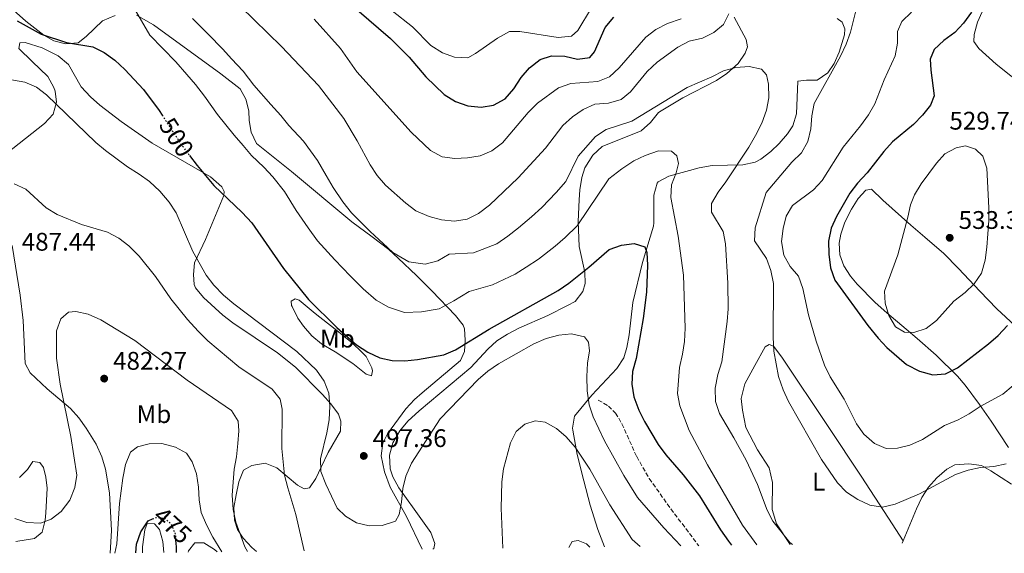
# Model space of a CAD drawing. Units: metres. Extents: x 587011 to 590453, y 4726667 to 4729023.
# Drawn here: x 588840 to 589228, y 4726689 to 4726899 of the extents above; entities that cross this region are included whole.
import ezdxf
from ezdxf.enums import TextEntityAlignment as Align

# ---------------------------------------------------------------- set-up
doc = ezdxf.new("R2010")
doc.units = ezdxf.units.M
doc.header["$MEASUREMENT"] = 0
doc.linetypes.add('DGN Style 3', pattern=[2.435890702152634, 1.739921930109024, -0.6959687720436097])
doc.linetypes.add('DGN Style 5', pattern=[1.217945351076317, 0.5219765790327072, -0.6959687720436097])
for name, color, linetype, lineweight in [('Cota de curva de nivel directora', 7, 'Continuous', 0), ('Cota de punto acotado terreno', 7, 'Continuous', 0), ('Curva de nivel directora', 30, 'Continuous', 30), ('Curva de nivel directora no vista', 30, 'DGN Style 5', 30), ('Curva de nivel intermedia', 30, 'Continuous', 0), ('Etiqueta de uso rústico', 92, 'Continuous', 0), ('Línea de cambio de uso (parcela vista)', 92, 'Continuous', 0), ('Punto acotado terreno (símbolo)', 7, 'Continuous', 0), ('Senda', 7, 'DGN Style 3', 0)]:
    doc.layers.add(name, color=color, linetype=linetype, lineweight=lineweight)
doc.styles.add('Style-Arial', font='arial.ttf')

# ---------------------------------------------------------------- blocks, each defined once
blk = doc.blocks.new('5PATER')
at = {"layer": 'Punto acotado terreno (símbolo)', "linetype": 'Continuous', "lineweight": 0}
h = blk.add_hatch(color=51, dxfattribs=at)
edge = h.paths.add_edge_path()
edge.add_ellipse((0, 0), major_axis=(-0.1095731443231308, -0.1110710700762829), ratio=0.9994222409660317, start_angle=0, end_angle=360)

msp = doc.modelspace()

# ---------------------------------------------------------------- linework, layer by layer
at = {"layer": 'Curva de nivel directora', "color": 30, "linetype": 'Continuous', "lineweight": 30, "flags": 128}
for points, elevation in [([(588960.0300000004, 4726914.930000001), (588986.5899999988, 4726891.920000002), (588993.8699999988, 4726884.59), (589000.3799999999, 4726876.850000001), (589007.6100000007, 4726869.86), (589012.0799999988, 4726867.08), (589016.9499999993, 4726865.430000001), (589022.2099999987, 4726864.920000001), (589027.1500000006, 4726865.680000001), (589031.7300000006, 4726868.230000001), (589035.1399999993, 4726872.180000001), (589038.0499999993, 4726876.53), (589041.2999999993, 4726880.33), (589045.4700000002, 4726883.680000001), (589049.9699999996, 4726885.100000001), (589055.1299999984, 4726884.930000001), (589060.2400000002, 4726883.810000001), (589065.0700000006, 4726884.460000001), (589066.860000001, 4726886.640000002), (589071.0699999997, 4726896.28), (589074.5299999998, 4726900.310000001)], 525.0000000000001), ([(589215.3799999997, 4726902.279999999), (589212.2399999994, 4726897.920000001), (589208.7399999991, 4726894.350000001), (589204.4599999986, 4726891.100000001), (589200.5999999985, 4726887.67), (589199.0899999997, 4726883.810000001), (589199.2799999998, 4726879.440000001), (589200.5899999995, 4726869.390000001), (589199.159999999, 4726865.650000001), (589196.0099999997, 4726861.770000001), (589192.449999999, 4726858.080000001), (589184.2500000005, 4726851.220000002), (589180.8899999986, 4726847.510000001), (589174.2799999992, 4726839.07), (589170.4300000002, 4726835.000000001), (589167.4199999995, 4726831.010000001), (589162.2400000005, 4726821.910000001), (589160.0700000002, 4726817.270000001), (589159.0699999988, 4726812.210000001), (589159.1899999996, 4726806.980000001), (589159.7599999994, 4726801.640000001), (589161.5399999986, 4726796.820000002), (589174.5699999998, 4726778.900000002), (589178.5599999996, 4726773.92), (589182.0499999986, 4726770.340000001), (589189.6999999997, 4726763.650000001), (589194.8799999986, 4726760.940000001), (589200.0899999988, 4726759.520000001), (589205.0699999988, 4726759.880000001), (589209.7899999997, 4726762.240000002), (589222.0499999995, 4726771.730000001), (589225.8499999993, 4726775.08), (589229.4799999993, 4726778.930000001)], 525.0000000000001), ([(588839.4800000003, 4726898.859999999), (588848.8999999994, 4726893.689999999), (588858.8899999985, 4726890.430000001), (588869.2300000007, 4726888.650000001), (588873.7100000001, 4726886.430000001), (588877.9199999988, 4726883.420000001), (588881.8300000003, 4726879.789999999), (588889.230000001, 4726871.800000001), (588895.4699999995, 4726863.61), (588896.6499999996, 4726861.76)], 500.0000000000007), ([(588907.4099999998, 4726845.87), (588910.4400000006, 4726841.910000003), (588916.9999999988, 4726834.039999999), (588928.159999999, 4726823.449999999), (588931.8899999994, 4726819.400000001), (588944.4099999988, 4726801.420000002), (588954.1999999988, 4726789.199999999), (588965.339999999, 4726778.11), (588973.1100000007, 4726771.4), (588977.6399999993, 4726768.400000001), (588982.3099999984, 4726766.220000002), (588987.1900000002, 4726765.140000002), (588992.1999999991, 4726765.050000001), (588997.1999999993, 4726765.609999999), (589007.5799999994, 4726767.42), (589012.1700000005, 4726769.4), (589025.3600000002, 4726777.550000002), (589052.6200000006, 4726792.750000001), (589056.730000001, 4726795.600000001), (589064.6700000004, 4726801.910000001), (589072.6799999991, 4726808.84), (589077.5099999993, 4726810.529999999), (589082.4699999992, 4726811.180000001), (589086.7199999982, 4726809.859999999), (589087.5399999986, 4726807.680000001), (589087.7599999999, 4726802.680000001), (589087.3499999986, 4726792.029999999), (589086.0399999988, 4726781.680000001), (589083.3299999997, 4726765.930000002), (589081.8700000001, 4726760.810000001), (589081.6100000008, 4726755.810000001), (589082.3999999999, 4726750.83), (589084.3499999989, 4726745.640000001), (589086.5399999995, 4726741.140000001), (589091.98, 4726732.170000001), (589094.9399999992, 4726728.070000002), (589101.8499999982, 4726720.17), (589108.2899999999, 4726711.869999999), (589116.4500000007, 4726698.510000002), (589119.6, 4726694.039999999), (589120.8299999994, 4726692.420000001)], 500.0000000000008), ([(588886.1699999989, 4726689.41), (588886.4799999995, 4726692.87), (588888.1699999993, 4726697.78), (588891.0999999996, 4726702.000000001), (588892.8200000008, 4726702.800000001)], 475), ([(588901.909999999, 4726694.49), (588902.079999999, 4726691.840000002), (588902.079999999, 4726689.610000002)], 475)]:
    msp.add_lwpolyline(points, dxfattribs=dict(at, elevation=elevation))
at = {"layer": 'Curva de nivel directora no vista', "color": 30, "linetype": 'DGN Style 5', "lineweight": 30, "flags": 128}
for points, elevation in [([(588896.6499999996, 4726861.76), (588903.980000001, 4726850.350000001), (588907.4099999998, 4726845.87)], 500.000000000001), ([(588892.8200000008, 4726702.800000001), (588894.1199999994, 4726703.410000001), (588897.6899999991, 4726703.100000001), (588900.019999998, 4726700.970000003), (588901.7699999983, 4726696.83), (588901.909999999, 4726694.49)], 475)]:
    msp.add_lwpolyline(points, dxfattribs=dict(at, elevation=elevation))
at = {"layer": 'Curva de nivel intermedia', "color": 30, "linetype": 'Continuous', "lineweight": 0, "flags": 128}
for points, elevation in [([(588916.6900000002, 4726915.160000001), (588943.5700000006, 4726888.83), (588958.2199999999, 4726873.41), (588968.2000000001, 4726860.470000001), (588973.3900000001, 4726851.670000001), (588978.4600000017, 4726842.24), (588981.3400000005, 4726837.970000001), (588984.5999999995, 4726834.180000001), (588992.5400000011, 4726827.109999998), (588996.5399999998, 4726824.079999999), (589001.7600000012, 4726821.829999999), (589006.6500000019, 4726820.619999999), (589011.7400000013, 4726820.060000001), (589016.6699999999, 4726820.87), (589021.1800000005, 4726823.09), (589025.5400000013, 4726826.27), (589036.780000002, 4726837.090000001), (589047.5700000012, 4726848.760000001), (589054.400000002, 4726857.660000001), (589058.2199999996, 4726861.13), (589062.4500000009, 4726864.050000001), (589067.0399999997, 4726866.05), (589072.4199999998, 4726866.439999999), (589077.400000002, 4726867.92), (589081.0200000008, 4726870.949999999), (589087.6300000001, 4726878.890000001), (589091.5300000006, 4726882.63), (589099.7200000003, 4726888.59), (589104.1799999995, 4726890.849999999), (589109.3700000017, 4726892.09), (589113.9100000014, 4726894.250000001), (589117.7400000005, 4726897.46), (589119.8000000011, 4726901.609999998)], 515.0000000000001), ([(589171.3600000001, 4726909.32), (589167.6600000008, 4726894.49), (589165.9599999998, 4726889.7), (589163.7000000001, 4726884.99), (589153.3700000013, 4726866.389999999), (589152.4200000013, 4726861.480000001), (589152.0800000017, 4726856.42), (589150.8700000001, 4726851.349999999), (589148.4200000004, 4726846.99), (589144.6400000007, 4726843.250000001), (589134.4600000017, 4726831.359999999), (589130.1000000008, 4726817.34), (589129.9100000008, 4726812.34), (589134.5900000014, 4726805.359999999), (589136.29, 4726800.659999999), (589137.3300000017, 4726795.440000001), (589137.2100000009, 4726774.369999999), (589137.4800000014, 4726768.800000001), (589139.3900000004, 4726758.929999999), (589141.1800000007, 4726753.59), (589143.2300000003, 4726749.029999998), (589156.3399999996, 4726726.140000001), (589162.5300000011, 4726717.079999999), (589166.1299999999, 4726713.310000001), (589170.570000001, 4726710.470000001), (589175.37, 4726708.259999999), (589180.3299999998, 4726707.499999999), (589185.2800000008, 4726708.61), (589194.9300000002, 4726712.630000001), (589209.0499999997, 4726720.239999999), (589214.060000001, 4726721.970000001), (589218.9500000017, 4726723.009999999), (589224.1500000006, 4726723.449999999), (589229.0400000011, 4726724.490000002)], 515.0000000000001), ([(588885.1100000016, 4726904.579999999), (588891.7500000001, 4726893.189999999), (588896.9100000011, 4726887.970000001), (588901.9600000004, 4726882.750000001), (588906.3600000015, 4726877.769999999), (588909.6900000019, 4726873.800000001), (588913.2999999995, 4726869.21), (588918.3300000009, 4726861.970000001), (588924.9300000013, 4726853.930000001), (588928.5000000009, 4726849.849999999), (588931.7599999999, 4726845.84), (588936.5900000001, 4726841.25), (588940.2100000011, 4726837.470000001), (588944.8400000001, 4726831.65), (588949.3200000017, 4726824.279999998), (588954.0900000016, 4726817.380000001), (588957.8100000009, 4726812.34), (588964.6200000015, 4726804.779999998), (588970.6699999999, 4726798.470000001), (588975.7400000015, 4726793.429999999), (588980.9200000004, 4726788.96), (588985.6800000013, 4726786.210000001), (588992.0500000016, 4726784.039999999), (588998.7200000014, 4726784.349999999), (589005.6399999993, 4726785.55), (589011.5300000012, 4726788.63), (589017.4900000002, 4726792.310000001), (589026.6400000011, 4726794.959999999), (589035.6100000008, 4726799.220000001), (589039.9699999995, 4726801.909999998), (589044.7900000007, 4726805.08), (589051.3399999997, 4726810.21), (589055.3699999999, 4726813.63), (589060.0300000003, 4726818.149999999), (589072.5600000005, 4726836.67), (589077.6900000003, 4726840.67), (589082.3500000007, 4726843.730000001), (589086.8400000011, 4726845.92), (589092.1400000008, 4726847.67), (589097.1400000008, 4726847.56), (589099.3200000002, 4726845.710000002), (589100.0199999998, 4726842.789999999), (589099.0300000019, 4726839.109999998), (589097.2000000012, 4726834.33), (589096.970000001, 4726829.33), (589099.860000001, 4726814.140000001), (589101.9199999997, 4726798.8), (589102.6100000005, 4726777.960000001), (589102.320000002, 4726772.710000001), (589101.5900000011, 4726767.659999999), (589100.3900000008, 4726762.42), (589099.6199999996, 4726752.25), (589100.4800000002, 4726747.319999998), (589104.1399999993, 4726737.609999999), (589111.360000001, 4726724.08), (589125.1100000021, 4726700.409999999), (589130.7600000004, 4726692.55)], 505), ([(588987.1900000002, 4726902.779999998), (588995.1400000006, 4726896.58), (589002.4699999997, 4726889.17), (589007.070000002, 4726886.340000001), (589011.7500000002, 4726884.57), (589016.9800000006, 4726884.349999999), (589020.0400000005, 4726886.019999999), (589028.7100000008, 4726892.050000002), (589033.4299999992, 4726894.729999999), (589037.5000000017, 4726894.74), (589052.54, 4726892.279999999), (589057.7600000014, 4726892.850000001), (589060.3299999997, 4726895.109999999), (589065.6500000017, 4726904.01)], 530.0000000000001), ([(589191.7300000016, 4726902.310000001), (589187.8700000013, 4726898.67), (589186.2400000019, 4726894.710000001), (589186.2300000007, 4726890.070000002), (589185.3300000001, 4726885.149999999), (589180.9300000012, 4726875.63), (589177.2800000011, 4726866.179999999), (589174.7400000019, 4726861.869999999), (589171.6700000007, 4726857.550000001), (589164.7500000006, 4726849.140000001), (589156.5400000009, 4726836.069999998), (589153.1800000013, 4726832.359999998), (589144.7999999993, 4726826.17), (589142.3000000005, 4726822.05), (589141.1400000004, 4726817.189999999), (589140.5100000001, 4726811.969999999), (589141.4600000001, 4726806.679999999), (589144.0000000015, 4726802.220000001), (589147.190000001, 4726798.369999998), (589148.9500000002, 4726793.550000002), (589151.1500000019, 4726783.17), (589154.1300000013, 4726772.8), (589157.4000000014, 4726763.339999998), (589159.6299999999, 4726758.81), (589165.2000000001, 4726749.939999999), (589170.0599999992, 4726740.210000001), (589172.9600000004, 4726736.149999999), (589177.1800000005, 4726732.49), (589181.7900000017, 4726730.539999999), (589186.2100000007, 4726730.73), (589191.0800000011, 4726731.859999998), (589196.07, 4726734.02), (589204.6900000012, 4726739.560000001), (589210.0399999998, 4726741.840000001), (589214.4600000011, 4726744.17), (589218.7900000006, 4726747.039999999), (589227.7000000001, 4726751.99), (589231.8000000016, 4726755.300000001)], 520), ([(588908.5800000011, 4726899.81), (588914.6800000009, 4726893.71), (588920.4499999998, 4726887.720000001), (588923.900000001, 4726883.980000001), (588928.4400000006, 4726879.020000001), (588932.6699999997, 4726873.59), (588939.4100000008, 4726865.939999999), (588943.3600000005, 4726861.630000001), (588946.5099999999, 4726857.649999999), (588952.2699999999, 4726851.480000001), (588957.7900000007, 4726843.91), (588961.1300000001, 4726837.980000001), (588963.8900000006, 4726833.259999999), (588967.7100000004, 4726827.67), (588971.2000000018, 4726823.259999999), (588978.5800000002, 4726815.939999999), (588983.6100000015, 4726811.279999998), (588987.4000000001, 4726807.67), (588993.7200000013, 4726804.019999999), (589000.2400000013, 4726803.09), (589005.2300000002, 4726804.350000001), (589009.6200000001, 4726807.069999999), (589019.1900000012, 4726807.51), (589028.4000000001, 4726811.16), (589032.7499999999, 4726814.090000001), (589036.9600000009, 4726817.409999999), (589042.0400000014, 4726821.699999999), (589046.0800000004, 4726825.359999998), (589051.8000000003, 4726831.289999999), (589055.5900000011, 4726835.640000001), (589060.4800000016, 4726845.649999999), (589067.2800000011, 4726853.349999999), (589071.4200000007, 4726856.149999999), (589081.5400000016, 4726859.349999999), (589103.3800000015, 4726872.71)], 510), ([(588956.4200000007, 4726899.579999999), (588966.8400000011, 4726887.999999999), (588973.3299999997, 4726878.800000001), (588994.6700000013, 4726855.019999999), (589002.2500000007, 4726847.789999999), (589006.8399999996, 4726845.350000001), (589011.7999999995, 4726844.75), (589016.9000000001, 4726845.019999999), (589021.8399999999, 4726845.79), (589026.4700000011, 4726847.739999998), (589030.7000000001, 4726850.83), (589040.7200000006, 4726862.849999999), (589044.440000002, 4726866.449999999), (589052.6600000008, 4726872.46), (589057.5700000015, 4726874.259999999), (589068.1500000006, 4726874.95), (589072.7700000008, 4726876.859999998), (589076.6300000009, 4726880.350000001), (589087.04, 4726892.51), (589091.0700000002, 4726895.46), (589095.6100000021, 4726897.829999999), (589101.0400000013, 4726899.720000001)], 520), ([(589103.3800000015, 4726872.71), (589113.070000001, 4726876.890000001), (589117.7200000002, 4726879.220000002), (589122.5700000006, 4726880.560000001), (589127.7500000016, 4726880.92), (589132.64, 4726879.9), (589134.6300000015, 4726877.599999999), (589135.4500000018, 4726873.91), (589135.5599999991, 4726868.58), (589134.6000000003, 4726863.67), (589132.7600000007, 4726858.600000001), (589130.3400000001, 4726853.74), (589127.6100000008, 4726849.199999998), (589118.65, 4726835.57), (589115.5900000001, 4726831.429999999), (589112.8899999999, 4726826.92), (589113.0000000017, 4726823.539999999), (589117.5599999992, 4726815.99), (589118.4700000011, 4726811.12), (589119.3600000008, 4726795.640000002), (589119.5000000016, 4726785.46), (589119.1500000008, 4726780.470000001), (589116.9900000015, 4726764.699999999), (589115.4699999995, 4726759.670000001), (589114.4099999999, 4726754.3), (589114.5900000009, 4726749.100000001), (589116.16, 4726744.349999999), (589121.8100000005, 4726734.8), (589126.5900000016, 4726725.949999998), (589131.0399999997, 4726716.359999999), (589134.8200000017, 4726706.31), (589137.1500000006, 4726701.890000001), (589143.76, 4726693.59), (589144.8900000011, 4726692.729999999)], 510), ([(588837.2899999999, 4726875.71), (588842.5200000004, 4726874.730000001), (588847.1400000004, 4726872.810000001), (588851.0800000011, 4726869.730000001), (588870.440000002, 4726851.050000002), (588874.2300000007, 4726847.789999999), (588882.9600000014, 4726841.399999999), (588887.5700000003, 4726838.57), (588891.5900000014, 4726835.600000001), (588895.730000001, 4726831.819999999), (588899.4000000011, 4726827.460000001), (588902.0900000001, 4726823.25), (588908.7000000017, 4726808.109999999), (588913.9299999998, 4726798.720000002), (588917.0000000009, 4726794.77), (588920.7600000005, 4726790.949999999), (588924.8600000021, 4726787.539999999), (588949.6500000004, 4726768.689999999), (588957.3300000003, 4726761.34), (588960.4200000016, 4726757.02), (588962.3000000013, 4726752.380000002), (588962.6000000008, 4726747.199999998), (588962.3500000006, 4726741.789999999), (588961.4400000008, 4726736.689999999), (588958.990000001, 4726726.42), (588959.1400000008, 4726721.42), (588961.0200000006, 4726716.480000001), (588965.5700000015, 4726707.019999999), (588968.8400000016, 4726703.930000001), (588973.0900000005, 4726701.300000001), (588978.1300000009, 4726700.069999999), (588983.2500000016, 4726700.159999998), (588988.5400000003, 4726701.980000001), (588989.9700000007, 4726704.499999999), (588990.8800000004, 4726709.430000001), (588991.3400000008, 4726714.739999998), (588992.5600000012, 4726719.58), (588994.8000000009, 4726724.819999999), (589006.0800000018, 4726742.259999998), (589021.0199999996, 4726757.730000001), (589024.8300000007, 4726760.970000002), (589029.110000001, 4726763.899999999), (589042.9400000023, 4726771.680000001), (589047.8000000014, 4726773.800000001), (589052.7800000014, 4726775.140000001), (589057.7600000014, 4726775.619999998), (589062.9900000017, 4726774.460000001), (589064.5400000007, 4726772.390000001), (589064.9100000019, 4726769.029999999), (589064.0800000003, 4726764.099999999), (589063.8600000013, 4726758.84), (589064.04, 4726753.220000001), (589064.7500000009, 4726747.739999999), (589066.3800000004, 4726743.019999999), (589070.7600000014, 4726733.600000001), (589078.4700000006, 4726719.929999999), (589083.8600000016, 4726711.209999999), (589094.1300000001, 4726699.289999999), (589100.8899999993, 4726692.159999999)], 495), ([(589212.9500000001, 4726849.640000001), (589209.3300000014, 4726848.949999998), (589204.8299999996, 4726846.529999999), (589201.5300000005, 4726842.819999999), (589195.490000001, 4726834.699999998), (589192.9400000008, 4726830.430000001), (589191.3200000002, 4726826.509999999), (589190.3300000001, 4726821.609999999), (589186.2900000011, 4726806.84), (589181.0300000017, 4726792.519999999), (589181.290000001, 4726787.720000001), (589182.7300000004, 4726782.939999999), (589185.3900000004, 4726778.48), (589188.9300000009, 4726776.329999999), (589192.7000000017, 4726776.249999999), (589197.4400000002, 4726777.84), (589201.5199999993, 4726780.909999999), (589208.4300000005, 4726788.48), (589212.8600000007, 4726791.910000001), (589216.4500000004, 4726795.399999999), (589219.3099999991, 4726799.529999998), (589220.7000000017, 4726804.649999999), (589221.3299999997, 4726809.800000001), (589222.2199999995, 4726820.230000001), (589222.2199999995, 4726825.230000001), (589221.4100000003, 4726840.83), (589219.8300000001, 4726845.57), (589216.9000000019, 4726848.34), (589212.9500000001, 4726849.640000001)], 530.0000000000001), ([(588838.2700000012, 4726834.730000001), (588842.8399999999, 4726832.680000001), (588850.9600000003, 4726825.3), (588855.2300000017, 4726822.699999998), (588864.8800000009, 4726818.739999999), (588875.0399999999, 4726815.659999999), (588879.5900000007, 4726813.390000001), (588883.5, 4726810.279999999), (588887.5500000002, 4726806.31), (588893.9100000015, 4726798.31), (588899.9700000011, 4726789.390000001), (588906.6100000017, 4726781.3), (588910.8300000018, 4726776.699999998), (588914.6400000006, 4726772.980000001), (588926.790000001, 4726762.71), (588939.9699999996, 4726753.939999999), (588943.0600000009, 4726749.999999999), (588943.8000000007, 4726746.020000001), (588943.7000000002, 4726730.539999999), (588944.810000001, 4726720.060000001), (588946.0300000014, 4726715.019999999), (588949.2099999998, 4726704.52), (588952.5800000007, 4726690.259999999)], 490.0000000000001), ([(588838.5300000004, 4726703), (588843.2800000003, 4726701.439999999), (588848.6900000017, 4726701.189999999), (588852.8800000004, 4726702.720000001), (588856.8800000013, 4726705.720000001), (588860.2499999997, 4726710.179999999), (588862.190000002, 4726715.140000002), (588863.0200000014, 4726720.079999999), (588860.6699999999, 4726735.32), (588856.4200000009, 4726755.890000001), (588854.9400000012, 4726766.11), (588854.9900000005, 4726776.81), (588856.66, 4726781.52), (588859.7600000004, 4726784.220000001), (588862.570000002, 4726784.409999999), (588867.4699999993, 4726783.449999998), (588872.4300000014, 4726781.24), (588885.770000001, 4726773.05), (588906.3900000005, 4726757.46), (588923.8400000005, 4726745.49), (588926.5300000019, 4726741.330000001), (588926.7599999999, 4726737.48), (588926.4300000012, 4726732.49), (588925.9000000014, 4726727.31), (588924.9100000013, 4726722.41), (588924.1600000003, 4726712.13), (588924.5100000012, 4726706.550000002), (588925.5500000005, 4726701.52), (588929.1, 4726691.800000002), (588930.1399999993, 4726689.970000001)], 485.0000000000001), ([(589030.7900000018, 4726691.260000001), (589030.1500000004, 4726707.07), (589030.3800000005, 4726717.439999999), (589031.0900000012, 4726722.56), (589033.7500000012, 4726732.759999999), (589035.9800000018, 4726737.259999998), (589039.3900000005, 4726740.15), (589043.5000000009, 4726741.429999999), (589047.4200000016, 4726740.869999998), (589051.9299999998, 4726738.390000001), (589055.6800000005, 4726735.079999999), (589059.2600000014, 4726731.050000001), (589065.0200000014, 4726722.449999998), (589072.9200000004, 4726708.310000001), (589081.6500000011, 4726694.710000002), (589084.8800000009, 4726691.96)], 490.0000000000001), ([(588877.920000001, 4726689.3), (588878.7200000013, 4726693.06), (588879.7699999996, 4726708.829999999), (588881.0599999992, 4726718.859999998), (588882.1299999999, 4726724.259999999), (588884.1300000004, 4726729.140000001), (588886.8700000007, 4726731.179999999), (588891.4200000016, 4726732.430000001), (588896.4200000016, 4726732.439999999), (588901.8200000018, 4726731.060000001), (588906.2000000007, 4726728.659999999), (588908.3999999999, 4726725.310000001), (588910.120000001, 4726720.609999998), (588910.8699999999, 4726715.34), (588911.1300000013, 4726710.349999999), (588911.9600000005, 4726705.390000002), (588914.0599999995, 4726700.529999999), (588916.5100000014, 4726695.65), (588920.0499999997, 4726689.84)], 480), ([(589056.7000000019, 4726691.600000001), (589058.0300000019, 4726693.92), (589060.4900000006, 4726694.31), (589063.7400000006, 4726692.949999998), (589065.0000000012, 4726691.699999998)], 485.0000000000001)]:
    msp.add_lwpolyline(points, dxfattribs=dict(at, elevation=elevation))
at = {"layer": 'Línea de cambio de uso (parcela vista)', "color": 92, "linetype": 'Continuous', "lineweight": 0, "extrusion": (-0.05689618424451465, -0.1356755166306959, 0.9891182833237934), "elevation": -674312.9151005168, "flags": 128}
msp.add_lwpolyline([(-1284592.440330483, 4536948.955504648), (-1284592.440330483, 4536947.93594592)], dxfattribs=at)
at = {"layer": 'Línea de cambio de uso (parcela vista)', "color": 92, "linetype": 'Continuous', "lineweight": 0}
for points in [[(589222.0599999996, 4726908.050000001, 525.9600000000064), (589217.6699999999, 4726898.369999999, 526.2200000000012), (589216.3399999999, 4726893.560000001, 526.2100000000064), (589216.2400000002, 4726890.710000001, 526.4700000000012), (589218.2999999998, 4726887.939999999, 526.9900000000052), (589225.0899999999, 4726881.810000001, 527.8800000000047), (589237.29, 4726872.08, 529.1499999999943)], [(588835.4900000002, 4726905.289999999, 500.4799999999959), (588842.9600000001, 4726898.699999999, 499.9900000000052), (588850.0099999999, 4726893.310000001, 499.8099999999977), (588853.9000000004, 4726891.039999999, 499.8800000000047), (588858.5499999998, 4726889.779999999, 500.1399999999995), (588863.4800000004, 4726890.230000001, 500.1399999999995), (588866.7100000001, 4726892.710000001, 500.3899999999995), (588873.1299999999, 4726898.9, 502.1999999999971), (588878.0599999996, 4726901.029999999, 502.7200000000012)], [(588886.4600000001, 4726901.060000001, 503.75), (588893.1600000003, 4726897.369999999, 504.5200000000041), (588919.7300000004, 4726878.060000001, 506.7400000000052), (588927.29, 4726872.16, 507.3600000000006), (588929.5300000003, 4726868.050000001, 507.3600000000006), (588930.7100000001, 4726863.41, 507.1100000000006), (588930.9100000003, 4726859.630000001, 506.5899999999965), (588931.6799999997, 4726855.119999999, 506.070000000007), (588933.7999999998, 4726850.609999999, 505.2899999999936), (588947.5999999996, 4726839.57, 506.3300000000018), (588971.3200000003, 4726819.82, 508.1399999999995), (588979.3200000003, 4726813.869999999, 508.3500000000058), (588985.8600000005, 4726808.82, 508.1399999999995), (588989.5999999996, 4726805.470000001, 507.8500000000058), (588996.7400000002, 4726798.600000001, 506.6999999999971), (589002.8700000001, 4726792.57, 505.0899999999965), (589012.1600000003, 4726782.930000001, 501.9400000000023), (589015.1200000001, 4726779.119999999, 500.5099999999948), (589015.6600000003, 4726777.640000001, 500.1399999999995), (589015.8899999997, 4726773.180000001, 499.6199999999953), (589015.6399999997, 4726768.699999999, 499.3600000000006), (589014.0700000003, 4726765.189999999, 499.3600000000006), (588999.0099999999, 4726752.51, 498.9400000000023), (588996, 4726749.800000001, 498.8399999999965), (588992.5999999996, 4726746.17, 498.4799999999959), (588985.3899999997, 4726736.33, 497.5200000000041), (588983.5300000003, 4726732.630000001, 497.3000000000029), (588982.8899999997, 4726727.630000001, 497.1100000000006), (588984.1100000005, 4726721.4, 496.5200000000041), (588986.3799999999, 4726715.26, 495.75), (588992.8099999996, 4726703.779999999, 494.9700000000012), (588999.04, 4726690.859999999, 493.7200000000012)], [(589121.9400000004, 4726900.289999999, 513.8999999999943), (589126.6200000001, 4726891.58, 512.2700000000041), (589127.1299999999, 4726888.689999999, 512.2700000000041), (589126.2699999996, 4726886.220000001, 511.4900000000052), (589123.5, 4726882.060000001, 510.4600000000065), (589119.04, 4726878.100000001, 510.1699999999983), (589114.8700000001, 4726875.390000001, 509.9400000000023), (589101.7000000002, 4726868.560000001, 508.8999999999942), (589093.0800000001, 4726863.52, 508.3999999999942), (589092.1200000001, 4726862.800000001, 508.3099999999977), (589088.9000000004, 4726858.83, 507.8099999999977), (589085.2300000004, 4726855.59, 507.3600000000006), (589069.9199999999, 4726849.4, 507.0599999999977), (589066.2100000001, 4726845.980000001, 506.8500000000058), (589063.0599999996, 4726841.060000001, 506.5899999999965), (589061.8799999999, 4726837.210000001, 506.320000000007), (589061.0700000003, 4726832.33, 505.8099999999977), (589060.7800000003, 4726828.369999999, 505.3099999999977), (589060.5, 4726819.869999999, 503.820000000007), (589060.7699999996, 4726810.109999999, 501.679999999993), (589063.0199999996, 4726799.890000001, 500.3899999999995), (589063.25, 4726795.5, 499.3600000000006), (589062.3399999999, 4726792.350000001, 498.5899999999965), (589059.2999999998, 4726788.449999999, 498.070000000007), (589056.2400000002, 4726786.859999999, 497.5500000000029), (589048.4600000001, 4726782.930000001, 497.5399999999936), (589037.1100000005, 4726777.850000001, 497.2799999999989), (589032.6600000003, 4726775.57, 497.3099999999977), (589028.4299999997, 4726772.880000001, 497.3000000000029), (589024.9100000003, 4726769.67, 497.1499999999942), (589018.0999999996, 4726762.359999999, 496.7799999999989), (588997.7800000003, 4726745.350000001, 496.5299999999989), (588993.3899999997, 4726741.25, 496.5), (588990.2300000004, 4726737.449999999, 496.25), (588987.3799999999, 4726732.730000001, 496), (588986.0700000003, 4726727.91, 496.0099999999948), (588986.3899999997, 4726722.58, 495.75), (588987.5, 4726719.439999999, 495.75), (588989.8399999999, 4726715.050000001, 495.75), (588995.8899999997, 4726706.59, 494.1999999999971), (589002.4400000004, 4726697.480000001, 493.4199999999983), (589004.0199999996, 4726693.199999999, 493.4199999999983), (589003.6100000005, 4726691.16, 493.4199999999983), (589003.2199999997, 4726690.91, 493.4700000000012)], [(589162.4199999999, 4726899.82, 514.8500000000058), (589164.4299999997, 4726898.4, 514.8500000000058), (589165.4100000003, 4726895.720000001, 515.1100000000006), (589165.3499999996, 4726893.42, 515.1100000000006), (589163.2300000004, 4726886.57, 514.5899999999965), (589161.2599999999, 4726882.07, 514.179999999993), (589158.7800000003, 4726878.359999999, 513.820000000007), (589154.5899999999, 4726875.49, 513.6100000000006), (589150.4100000003, 4726875.49, 512.529999999999), (589146.9100000003, 4726875.100000001, 512.2700000000041), (589146.4800000004, 4726862.279999999, 512.529999999999), (589144.9299999997, 4726857.58, 512.5800000000017), (589142.8899999997, 4726854.439999999, 512.529999999999), (589139.6600000003, 4726850.609999999, 512.2299999999959), (589136.3700000001, 4726847.51, 511.75), (589132.4400000004, 4726844.430000001, 511.1000000000058), (589130.1500000004, 4726843.289999999, 510.7200000000012), (589125.3300000001, 4726842.27, 509.820000000007), (589113.1600000003, 4726841.980000001, 508.1699999999983), (589108.0999999996, 4726840.960000001, 507.3099999999977), (589096.1600000003, 4726837.689999999, 504.7799999999989), (589091.9100000003, 4726835.449999999, 503.3899999999995), (589091.5099999999, 4726834.960000001, 503.2299999999959), (589090.2800000003, 4726830.24, 502.0800000000018), (589090.2999999998, 4726819.369999999, 500.9900000000052), (589090.0700000003, 4726818.109999999, 500.9100000000035), (589085.7300000004, 4726803.779999999, 499.9600000000065), (589081.9299999997, 4726788.02, 498.8600000000006), (589080.5499999998, 4726775.26, 498.5899999999965), (589079.6699999999, 4726770.350000001, 498.6000000000058), (589078.3600000005, 4726766.24, 498.5899999999965), (589075.6900000004, 4726762.060000001, 497.9199999999983), (589065.8799999999, 4726751.52, 494.8800000000047), (589059.0599999996, 4726743.279999999, 493.1699999999983), (589058.2100000001, 4726738.59, 491.5800000000018), (589058.3099999996, 4726737.77, 491.3600000000006), (589060.0599999996, 4726728.119999999, 489.4100000000035), (589062.6299999999, 4726717.82, 487.6499999999942), (589065.2100000001, 4726708.25, 486.4600000000065), (589068.2400000002, 4726698.66, 485.7899999999936), (589070.7999999998, 4726691.779999999, 485.2799999999989)], [(588933.7699999996, 4726690.02, 487.3999999999942), (588931.8799999999, 4726691.619999999, 487.0599999999977), (588928.5300000003, 4726695.210000001, 486.25), (588926.2300000004, 4726698.59, 485.679999999993), (588925.1500000004, 4726702.27, 485.4199999999983), (588924.8399999999, 4726707.26, 485.679999999993), (588925.6799999997, 4726712.310000001, 486.4499999999971), (588926.7800000003, 4726717.430000001, 486.4499999999971), (588928.5899999999, 4726722.02, 487.2200000000012), (588931.9100000003, 4726723.84, 487.7400000000052), (588937.1600000003, 4726724.77, 488.2599999999948), (588941.7000000002, 4726722.92, 489.2599999999948), (588949.9199999999, 4726716.140000001, 491.6199999999953), (588952.4800000004, 4726714.609999999, 492.9100000000035), (588954.5599999996, 4726715.02, 493.4199999999983), (588957.1399999997, 4726718.699999999, 495.2299999999959), (588959.2699999996, 4726723.189999999, 496.2200000000012), (588961.9900000002, 4726728.960000001, 496.7799999999989), (588966.8399999999, 4726737.390000001, 496.7799999999989), (588966.9800000004, 4726741.32, 496.5200000000041), (588966, 4726744.07, 496.0099999999948), (588962.9900000002, 4726748.060000001, 495.3999999999942), (588959.7000000002, 4726751.76, 494.9799999999959), (588949.1699999999, 4726762.600000001, 494.4400000000023), (588941.9900000002, 4726768.210000001, 494.5399999999936), (588924.4400000004, 4726780.050000001, 495.2299999999959), (588920.4699999997, 4726783.050000001, 495.2299999999959), (588912.9199999999, 4726789.930000001, 495.2299999999959), (588909.75, 4726793.83, 495.2299999999959), (588909.2199999997, 4726795.08, 495.2299999999959), (588908.9400000004, 4726799.07, 495.2299999999959), (588909.3899999997, 4726803.689999999, 496.0099999999948), (588913.6100000005, 4726812.77, 497.3000000000029), (588920.8499999996, 4726830.09, 500.6499999999942), (588921, 4726831.720000001, 500.9100000000035), (588920.0499999998, 4726833.52, 501.1699999999983), (588915.5800000001, 4726837.42, 501.429999999993), (588892.7000000002, 4726850.77, 500.9100000000035), (588880.4199999999, 4726859.33, 500.320000000007), (588872.0599999996, 4726865.680000001, 499.8800000000047), (588868.3200000003, 4726869, 499.5800000000018), (588864.6299999999, 4726872.939999999, 499.3600000000006), (588859.7599999999, 4726881.67, 499.3600000000006), (588855.6699999999, 4726885.130000001, 499.3600000000006), (588849.3700000001, 4726888.199999999, 499.25), (588842.6900000004, 4726890.310000001, 498.8399999999965), (588840.5300000003, 4726890.230000001, 498.5899999999965), (588840.2000000002, 4726887.99, 498.070000000007), (588845.4600000001, 4726882.82, 497.0399999999936), (588851.6299999999, 4726876.949999999, 496.2599999999948), (588853.9400000004, 4726872.66, 495.2400000000052), (588854.4000000004, 4726871.15, 494.9700000000012), (588854.9600000001, 4726866.84, 494.7100000000065), (588853.6299999999, 4726862.189999999, 493.9400000000023), (588850.2999999998, 4726858.480000001, 493.3500000000058), (588835.25, 4726846.720000001, 491.1000000000058)], [(589232.4299999997, 4726779.02, 524.4100000000036), (589225.3799999999, 4726785.52, 527.2400000000052), (589218.5999999996, 4726792.529999999, 529.6000000000058), (589210.2300000004, 4726801.390000001, 531.9900000000052), (589204.4900000002, 4726807.350000001, 532.6699999999983), (589196.9699999997, 4726813.789999999, 531.9600000000064), (589191.5, 4726818.41, 530.6000000000058), (589180.4600000001, 4726828.24, 526.7299999999959), (589175.9699999997, 4726832.619999999, 525.4400000000023), (589173.75, 4726832.27, 525.4400000000023), (589170.6799999997, 4726828.980000001, 525.6999999999971), (589168.0599999996, 4726824.74, 526.2700000000041), (589165.5199999996, 4726819.66, 526.7299999999959), (589163.8499999996, 4726814.890000001, 526.7299999999959), (589163.1799999997, 4726811.310000001, 526.7299999999959), (589163.54, 4726806.789999999, 526.7299999999959), (589165.0499999998, 4726802.51, 526.9900000000052), (589167.7199999997, 4726798.34, 527.8099999999977), (589170.3799999999, 4726795.180000001, 528.5399999999936), (589177.3899999997, 4726788.07, 529.5099999999948), (589181.9500000002, 4726783.880000001, 529.8300000000017), (589189.6399999997, 4726777.49, 529.6399999999994), (589193.9500000002, 4726773.869999999, 529.0500000000029), (589201.4100000003, 4726767.300000001, 527.3399999999965), (589209.7800000003, 4726759.060000001, 524.4100000000036), (589212.8200000003, 4726755.49, 522.8000000000029), (589218.5, 4726747.91, 519.2899999999936), (589223.0999999996, 4726741.34, 517.4900000000052), (589229.9299999997, 4726730.930000001, 515.1100000000006)], [(588837.5099999999, 4726810.5, 487.7400000000052), (588840.6399999997, 4726790.84, 486.7100000000065), (588841.8399999999, 4726780.91, 486.4900000000052), (588842.6699999999, 4726764.029999999, 486.4499999999971), (588844.6299999999, 4726760.369999999, 486.9700000000012), (588851.2800000003, 4726754.039999999, 485.679999999993), (588860.4299999997, 4726746.300000001, 484.6499999999942), (588863.7599999999, 4726742.640000001, 484.1100000000006), (588866.6699999999, 4726738.59, 483.570000000007), (588870.5800000001, 4726732.26, 482.9799999999959), (588872.8099999996, 4726727.24, 482.5800000000018), (588874.2699999996, 4726722.42, 482.2299999999959), (588875.8799999999, 4726713.130000001, 481.5500000000029), (588876.6799999997, 4726698.189999999, 480.3699999999953), (588876.1500000004, 4726689.279999999, 479.7899999999936)], [(588979.0099999999, 4726759.15, 498.5899999999965), (588976.8799999999, 4726759.82, 498.3300000000018), (588971.6600000003, 4726763.970000001, 497.5500000000029), (588964.7300000004, 4726768.600000001, 497.3000000000029), (588959.3300000001, 4726771.730000001, 497.0399999999936), (588955.5199999996, 4726774.92, 497.1499999999942), (588952.2800000003, 4726778.720000001, 497.3800000000047), (588949.9699999997, 4726781.890000001, 497.5500000000029), (588947.75, 4726786.41, 497.7400000000052), (588947.5599999996, 4726786.890000001, 497.8099999999977), (588947.4400000004, 4726788.51, 499.1000000000058), (588948.9600000001, 4726789.51, 500.3899999999995), (588950.5999999996, 4726788.960000001, 500.6499999999942), (588956.8799999999, 4726783.630000001, 501.429999999993), (588964.7699999996, 4726777.480000001, 501.7799999999989), (588971.54, 4726771.980000001, 501.3500000000058), (588975.1500000004, 4726768.57, 500.8800000000047), (588976.9100000003, 4726766.730000001, 500.6499999999942), (588979.1799999997, 4726762.230000001, 500.0599999999977), (588979.4800000004, 4726761.130000001, 499.8800000000047), (588979.0099999999, 4726759.15, 498.5899999999965)], [(589188.4699999997, 4726694.210000001, 511.9100000000035), (589182.6900000004, 4726703.15, 514.4900000000052), (589171.8399999999, 4726719.619999999, 516.0399999999936), (589158.8899999997, 4726739.140000001, 517.070000000007), (589140.6299999999, 4726766.49, 515.5200000000041), (589137.3200000003, 4726770.84, 515), (589135.6500000004, 4726771.52, 515), (589134.1200000001, 4726770.51, 514.75), (589130.04, 4726763.26, 513.9700000000012), (589126.1399999997, 4726755.970000001, 512.679999999993), (589124.6100000005, 4726750.279999999, 512.1600000000036), (589125.1200000001, 4726745.58, 512.1600000000036), (589126.4900000002, 4726738.82, 512.1600000000036), (589131.04, 4726730.060000001, 512.1600000000036), (589135.7100000001, 4726722.99, 512.4199999999983), (589137, 4726717.140000001, 512.1600000000036), (589136.9000000004, 4726706.52, 511.3899999999995), (589138.5300000003, 4726700.850000001, 510.3600000000006), (589143.9000000004, 4726692.710000001, 509.6100000000006)], [(588838.9800000004, 4726693.880000001, 482.070000000007), (588846.3200000003, 4726695.09, 482.8399999999965), (588849.2800000003, 4726697.57, 483.6100000000006), (588850.4900000002, 4726702.279999999, 484.8000000000029), (588850.7699999996, 4726705.199999999, 485.4199999999983), (588851.2400000002, 4726714.970000001, 486.1999999999971), (588850.8200000003, 4726719.220000001, 486.7100000000065), (588849.8700000001, 4726723.050000001, 487.4900000000052), (588848.3799999999, 4726725.02, 487.4900000000052), (588845.6600000003, 4726725.4, 488.2599999999948), (588843.54, 4726722.210000001, 488.7799999999989), (588840.4600000001, 4726719.060000001, 489.0399999999936)], [(589231.0499999998, 4726716.470000001, 512.279999999999), (589223.0199999996, 4726721.720000001, 514.4100000000036), (589219.2800000003, 4726723.779999999, 515.1100000000006), (589214.3099999996, 4726724.449999999, 515.3000000000029), (589208.7699999996, 4726724.15, 515.8899999999994), (589205.5800000001, 4726722.42, 515.6300000000047), (589201.7400000002, 4726719, 515.2100000000064), (589198.4100000003, 4726715.33, 514.7899999999936), (589195.8200000003, 4726711.24, 514.3399999999965), (589193.6500000004, 4726706.720000001, 513.8000000000029), (589188.4699999997, 4726694.210000001, 511.9100000000035)], [(588888.8399999999, 4726689.439999999, 474.1999999999971), (588888.8899999997, 4726691.850000001, 474.320000000007), (588889.7400000002, 4726698.52, 474.5800000000018), (588890.6600000003, 4726701.060000001, 474.5800000000018), (588893.5800000001, 4726700.82, 474.5800000000018), (588895.5499999998, 4726698.66, 474.320000000007), (588896.9199999999, 4726693.869999999, 473.820000000007), (588897.1900000004, 4726689.550000001, 473.4199999999983)], [(588906.8600000005, 4726689.680000001, 477.1600000000035), (588906.9500000002, 4726690.25, 477.1600000000035), (588909.4100000003, 4726693.460000001, 477.4199999999983), (588913.0700000003, 4726693.380000001, 477.679999999993), (588917.2599999999, 4726690.800000001, 478.6000000000058), (588918.2999999998, 4726689.82, 478.6999999999971)]]:
    msp.add_polyline3d(points, dxfattribs=at)
at = {"layer": 'Senda', "color": 7, "linetype": 'DGN Style 3', "lineweight": 0}
msp.add_polyline3d([(589068.3399999985, 4726749.619999999, 495.9900000000051), (589072.3500000006, 4726747.260000001, 497.2799999999989), (589075.1600000003, 4726744.510000002, 497.800000000003), (589077.6900000003, 4726740.220000003, 498.3099999999977), (589083.4799999995, 4726727.340000001, 497.5399999999936), (589088.4599999995, 4726718.680000001, 496.9799999999959), (589096.9299999987, 4726706.790000003, 496.5599999999977), (589107.949999998, 4726692.250000001, 496.5099999999948)], dxfattribs=at)

# ---------------------------------------------------------------- block references
at = {"layer": 'Punto acotado terreno (símbolo)', "color": 7, "linetype": 'Continuous', "lineweight": 0, "xscale": 10, "yscale": 10, "zscale": 10}
for p in [(589206.7699999998, 4726813.490000002, 533.3500000000055), (588873.7600000014, 4726758.050000002, 482.2700000000041), (588975.9999999986, 4726727.609999999, 497.360000000001)]:
    msp.add_blockref('5PATER', p, dxfattribs=at)

# ---------------------------------------------------------------- texts
at = {"layer": 'Cota de curva de nivel directora', "color": 7, "linetype": 'Continuous', "lineweight": 0, "style": 'Style-Arial'}
for s, rotation, p in [('500', 302.69614, (588902.2397341876, 4726853.065531931, 500)), ('475', 317.5699, (588900.7219879009, 4726700.321469538, 475))]:
    msp.add_text(s, height=7.000000000000002, rotation=rotation, dxfattribs=at).set_placement(p, align=Align.MIDDLE_CENTER)
at = {"layer": 'Cota de punto acotado terreno', "color": 7, "linetype": 'Continuous', "lineweight": 0, "style": 'Style-Arial'}
for s, p in [('529.74', (589206.6499999993, 4726856.070000002, 529.7400000000052)), ('533.36', (589210.2700000006, 4726816.990000002, 533.3500000000058)), ('487.44', (588841.2799999999, 4726808.42, 487.429999999993)), ('482.27', (588877.2600000021, 4726761.550000002, 482.2700000000041)), ('497.36', (588979.4999999991, 4726731.109999998, 497.3600000000006))]:
    msp.add_text(s, height=7.000000000000002, dxfattribs=at).set_placement(p)
at = {"layer": 'Etiqueta de uso rústico', "color": 92, "linetype": 'Continuous', "lineweight": 0, "style": 'Style-Arial'}
for s, p in [('Mb', (588965.5902462432, 4726773.790010001, 499.7100000000065)), ('Mb', (588893.3502462442, 4726744.06001, 481.7599999999948)), ('L', (589155.17142038, 4726717.460010001, 514.0800000000017))]:
    msp.add_text(s, height=7.000000000000002, dxfattribs=at).set_placement(p, align=Align.MIDDLE_CENTER)

doc.saveas('drawing.dxf')
